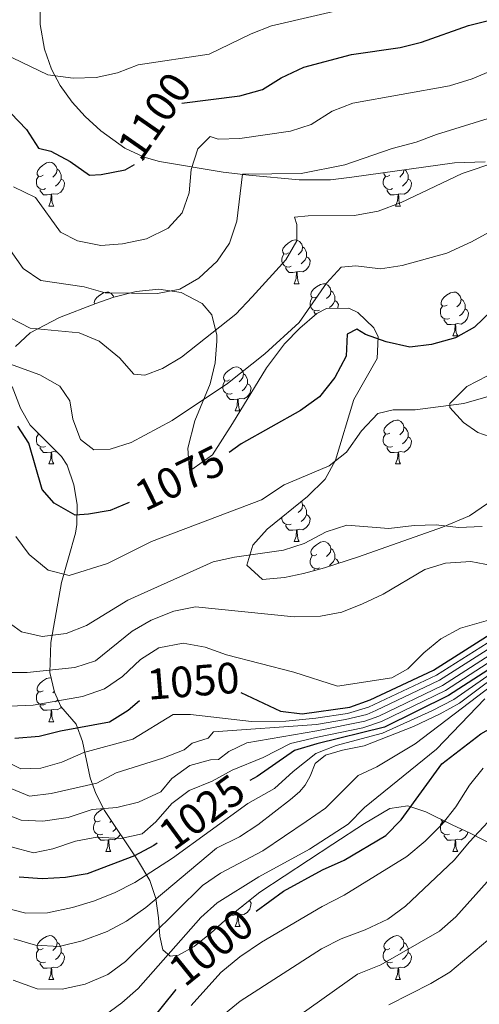
# Model space of a CAD drawing. Units: metres. Extents: x 647404 to 651922, y 739076 to 742142.
# Drawn here: x 648809 to 648914, y 740257 to 740482 of the extents above; entities that cross this region are included whole.
import ezdxf
from ezdxf.enums import TextEntityAlignment as Align

# ---------------------------------------------------------------- set-up
doc = ezdxf.new("R2010")
doc.units = ezdxf.units.M
doc.header["$MEASUREMENT"] = 0
for name, color, linetype, lineweight in [('Carátula', 7, 'Continuous', 0), ('Elementos auxiliares', 7, 'Continuous', 0), ('Entidades rústicas y varios', 7, 'Continuous', 0), ('Relieve y altimetría', 7, 'Continuous', 0), ('Textos de rotulación', 7, 'Continuous', 0)]:
    doc.layers.add(name, color=color, linetype=linetype, lineweight=lineweight)
doc.styles.add('Style-ariali', font='ariali.shx', dxfattribs={"bigfont": 'arialibig.shx'})
doc.linetypes.add('5zonar', pattern='A,-5,[89,dgnlstyle-md2_10e.shx,S=0.08,R=0,X=0,Y=0],-5', length=10)

msp = doc.modelspace()

# ---------------------------------------------------------------- linework, layer by layer
at = {"layer": 'Carátula', "color": 7, "linetype": 'Continuous', "lineweight": 0}
msp.add_3dface([(647468.457, 739075.79), (651922.398, 739172.744), (651857.762, 742142.051), (647403.821, 742045.097)], dxfattribs=at)
msp.add_3dface([(647468.457, 739075.79), (651922.398, 739172.744), (651857.762, 742142.051), (647403.821, 742045.097)], dxfattribs=at)
at = {"layer": 'Elementos auxiliares', "color": 250, "linetype": 'Continuous', "lineweight": 0}
msp.add_3dface([(648290.71, 741802.02), (651697.27, 741876.21), (651748.22, 739562.83), (648340.49, 739488.65)], dxfattribs=at)
at = {"layer": 'Entidades rústicas y varios', "color": 92, "linetype": 'Continuous', "lineweight": 0, "flags": 128}
for points in [[(648814.407, 740446.502), (648813.877, 740446.237), (648813.347, 740446.292), (648813.082, 740446.662), (648813.027, 740447.087), (648813.187, 740447.607), (648813.667, 740448.202), (648814.302, 740448.732), (648815.202, 740449.317), (648815.947, 740449.477), (648816.372, 740449.422), (648816.902, 740449.107), (648817.432, 740448.522), (648817.592, 740447.882), (648817.482, 740447.032), (648817.057, 740446.502), (648816.637, 740446.077)], [(648817.592, 740447.882), (648818.067, 740447.567), (648818.382, 740446.927), (648818.542, 740446.607), (648818.542, 740446.027), (648818.542, 740445.602), (648818.172, 740444.912), (648817.752, 740444.432), (648817.272, 740444.012)], [(648893.734, 740446.502), (648893.204, 740446.237), (648892.674, 740446.292), (648892.409, 740446.662), (648892.356, 740447.071)], [(648896.898, 740447.717), (648896.809, 740447.032), (648896.384, 740446.502), (648895.964, 740446.077)], [(648897.12, 740447.748), (648897.394, 740447.567), (648897.709, 740446.927), (648897.869, 740446.607), (648897.869, 740446.027), (648897.869, 740445.602), (648897.499, 740444.912), (648897.079, 740444.432), (648896.599, 740444.012)], [(648814.992, 740443.422), (648814.567, 740443.262), (648813.982, 740443.322), (648813.507, 740443.532), (648813.082, 740443.957), (648812.867, 740444.542), (648812.867, 740444.962), (648812.922, 740445.547), (648813.347, 740446.237)], [(648818.542, 740445.602), (648818.997, 740445.352), (648819.342, 740444.737), (648819.232, 740444.012), (648819.022, 740443.372), (648818.437, 740442.632), (648817.642, 740442.152), (648816.792, 740442.257), (648816.362, 740442.127)], [(648894.319, 740443.422), (648893.894, 740443.262), (648893.309, 740443.322), (648892.834, 740443.532), (648892.409, 740443.957), (648892.194, 740444.542), (648892.194, 740444.962), (648892.249, 740445.547), (648892.674, 740446.237)], [(648897.869, 740445.602), (648898.324, 740445.352), (648898.669, 740444.737), (648898.559, 740444.012), (648898.349, 740443.372), (648897.764, 740442.632), (648896.969, 740442.152), (648896.119, 740442.257), (648895.689, 740442.127)], [(648816.252, 740442.127), (648815.362, 740442.042), (648814.517, 740442.042), (648814.092, 740442.472), (648813.772, 740442.947), (648813.772, 740443.262)], [(648895.579, 740442.127), (648894.689, 740442.042), (648893.844, 740442.042), (648893.419, 740442.472), (648893.099, 740442.947), (648893.099, 740443.262)], [(648815.707, 740439.442), (648816.142, 740440.602), (648816.252, 740442.127), (648816.362, 740442.127), (648816.397, 740441.542), (648816.432, 740440.857), (648816.502, 740440.242), (648816.617, 740439.842), (648816.832, 740439.442)], [(648895.034, 740439.442), (648895.469, 740440.602), (648895.579, 740442.127), (648895.689, 740442.127), (648895.724, 740441.542), (648895.759, 740440.857), (648895.829, 740440.242), (648895.944, 740439.842), (648896.159, 740439.442)], [(648815.707, 740439.442), (648816.832, 740439.442)], [(648895.034, 740439.442), (648896.159, 740439.442)], [(648870.546, 740428.733), (648870.016, 740428.468), (648869.486, 740428.523), (648869.221, 740428.893), (648869.166, 740429.318), (648869.326, 740429.838), (648869.806, 740430.433), (648870.441, 740430.963), (648871.341, 740431.548), (648872.086, 740431.708), (648872.511, 740431.653), (648873.041, 740431.338), (648873.571, 740430.753), (648873.731, 740430.113), (648873.621, 740429.263), (648873.196, 740428.733), (648872.776, 740428.308)], [(648873.731, 740430.113), (648874.206, 740429.798), (648874.521, 740429.158), (648874.681, 740428.838), (648874.681, 740428.258), (648874.681, 740427.833), (648874.311, 740427.143), (648873.891, 740426.663), (648873.411, 740426.243)], [(648871.131, 740425.653), (648870.706, 740425.493), (648870.121, 740425.553), (648869.646, 740425.763), (648869.221, 740426.188), (648869.006, 740426.773), (648869.006, 740427.193), (648869.061, 740427.778), (648869.486, 740428.468)], [(648874.681, 740427.833), (648875.136, 740427.583), (648875.481, 740426.968), (648875.371, 740426.243), (648875.161, 740425.603), (648874.576, 740424.863), (648873.781, 740424.383), (648872.931, 740424.488), (648872.501, 740424.358)], [(648872.391, 740424.358), (648871.501, 740424.273), (648870.656, 740424.273), (648870.231, 740424.703), (648869.911, 740425.178), (648869.911, 740425.493)], [(648871.846, 740421.673), (648872.281, 740422.833), (648872.391, 740424.358), (648872.501, 740424.358), (648872.536, 740423.773), (648872.571, 740423.088), (648872.641, 740422.473), (648872.756, 740422.073), (648872.971, 740421.673)], [(648871.846, 740421.673), (648872.971, 740421.673)], [(648877.021, 740418.698), (648876.491, 740418.433), (648875.961, 740418.488), (648875.696, 740418.858), (648875.641, 740419.283), (648875.801, 740419.803), (648876.281, 740420.398), (648876.916, 740420.928), (648877.816, 740421.513), (648878.561, 740421.673), (648878.986, 740421.618), (648879.516, 740421.303), (648880.046, 740420.718), (648880.206, 740420.078), (648880.096, 740419.228), (648879.671, 740418.698), (648879.251, 740418.273)], [(648880.206, 740420.078), (648880.681, 740419.763), (648880.996, 740419.123), (648881.156, 740418.803), (648881.156, 740418.223), (648881.156, 740417.798), (648880.786, 740417.108), (648880.366, 740416.628), (648879.886, 740416.208)], [(648826.128, 740417.054), (648826.086, 740417.378), (648826.246, 740417.898), (648826.726, 740418.493), (648827.361, 740419.023), (648828.261, 740419.608), (648829.006, 740419.768), (648829.431, 740419.713), (648829.961, 740419.398), (648830.491, 740418.813), (648830.55, 740418.577)], [(648877.606, 740415.618), (648877.181, 740415.458), (648876.596, 740415.518), (648876.121, 740415.728), (648875.696, 740416.153), (648875.481, 740416.738), (648875.481, 740417.158), (648875.536, 740417.743), (648875.961, 740418.433)], [(648881.156, 740417.798), (648881.611, 740417.548), (648881.956, 740416.933), (648881.846, 740416.208), (648881.788, 740416.031)], [(648906.793, 740416.793), (648906.263, 740416.528), (648905.733, 740416.583), (648905.468, 740416.953), (648905.413, 740417.378), (648905.573, 740417.898), (648906.053, 740418.493), (648906.688, 740419.023), (648907.588, 740419.608), (648908.333, 740419.768), (648908.758, 740419.713), (648909.288, 740419.398), (648909.818, 740418.813), (648909.978, 740418.173), (648909.868, 740417.323), (648909.443, 740416.793), (648909.023, 740416.368)], [(648909.978, 740418.173), (648910.453, 740417.858), (648910.768, 740417.218), (648910.928, 740416.898), (648910.928, 740416.318), (648910.928, 740415.893), (648910.558, 740415.203), (648910.138, 740414.723), (648909.658, 740414.303)], [(648876.761, 740414.612), (648876.706, 740414.668), (648876.386, 740415.143), (648876.386, 740415.458)], [(648907.378, 740413.713), (648906.953, 740413.553), (648906.368, 740413.613), (648905.893, 740413.823), (648905.468, 740414.248), (648905.253, 740414.833), (648905.253, 740415.253), (648905.308, 740415.838), (648905.733, 740416.528)], [(648910.928, 740415.893), (648911.383, 740415.643), (648911.728, 740415.028), (648911.618, 740414.303), (648911.408, 740413.663), (648910.823, 740412.923), (648910.028, 740412.443), (648909.178, 740412.548), (648908.748, 740412.418)], [(648908.638, 740412.418), (648907.748, 740412.333), (648906.903, 740412.333), (648906.478, 740412.763), (648906.158, 740413.238), (648906.158, 740413.553)], [(648908.093, 740409.733), (648908.528, 740410.893), (648908.638, 740412.418), (648908.748, 740412.418), (648908.783, 740411.833), (648908.818, 740411.148), (648908.888, 740410.533), (648909.003, 740410.133), (648909.218, 740409.733)], [(648908.093, 740409.733), (648909.218, 740409.733)], [(648857.043, 740399.65), (648856.513, 740399.385), (648855.983, 740399.44), (648855.718, 740399.81), (648855.663, 740400.235), (648855.823, 740400.755), (648856.303, 740401.35), (648856.938, 740401.88), (648857.838, 740402.465), (648858.583, 740402.625), (648859.008, 740402.57), (648859.538, 740402.255), (648860.068, 740401.67), (648860.228, 740401.03), (648860.118, 740400.18), (648859.693, 740399.65), (648859.273, 740399.225)], [(648860.228, 740401.03), (648860.703, 740400.715), (648861.018, 740400.075), (648861.178, 740399.755), (648861.178, 740399.175), (648861.178, 740398.75), (648860.808, 740398.06), (648860.388, 740397.58), (648859.908, 740397.16)], [(648857.628, 740396.57), (648857.203, 740396.41), (648856.618, 740396.47), (648856.143, 740396.68), (648855.718, 740397.105), (648855.503, 740397.69), (648855.503, 740398.11), (648855.558, 740398.695), (648855.983, 740399.385)], [(648861.178, 740398.75), (648861.633, 740398.5), (648861.978, 740397.885), (648861.868, 740397.16), (648861.658, 740396.52), (648861.073, 740395.78), (648860.278, 740395.3), (648859.428, 740395.405), (648858.998, 740395.275)], [(648858.888, 740395.275), (648857.998, 740395.19), (648857.153, 740395.19), (648856.728, 740395.62), (648856.408, 740396.095), (648856.408, 740396.41)], [(648858.343, 740392.59), (648858.778, 740393.75), (648858.888, 740395.275), (648858.998, 740395.275), (648859.033, 740394.69), (648859.068, 740394.005), (648859.138, 740393.39), (648859.253, 740392.99), (648859.468, 740392.59)], [(648858.343, 740392.59), (648859.468, 740392.59)], [(648893.734, 740387.51), (648893.204, 740387.245), (648892.674, 740387.3), (648892.409, 740387.67), (648892.354, 740388.095), (648892.514, 740388.615), (648892.994, 740389.21), (648893.629, 740389.74), (648894.529, 740390.325), (648895.274, 740390.485), (648895.699, 740390.43), (648896.229, 740390.115), (648896.759, 740389.53), (648896.919, 740388.89), (648896.809, 740388.04), (648896.384, 740387.51), (648895.964, 740387.085)], [(648896.919, 740388.89), (648897.394, 740388.575), (648897.709, 740387.935), (648897.869, 740387.615), (648897.869, 740387.035), (648897.869, 740386.61), (648897.499, 740385.92), (648897.079, 740385.44), (648896.599, 740385.02)], [(648814.992, 740384.43), (648814.567, 740384.27), (648813.982, 740384.33), (648813.507, 740384.54), (648813.082, 740384.965), (648812.867, 740385.55), (648812.867, 740385.97), (648812.922, 740386.555), (648813.347, 740387.245)], [(648813.479, 740387.286), (648813.347, 740387.3), (648813.082, 740387.67), (648813.08, 740387.685)], [(648894.319, 740384.43), (648893.894, 740384.27), (648893.309, 740384.33), (648892.834, 740384.54), (648892.409, 740384.965), (648892.194, 740385.55), (648892.194, 740385.97), (648892.249, 740386.555), (648892.674, 740387.245)], [(648897.869, 740386.61), (648898.324, 740386.36), (648898.669, 740385.745), (648898.559, 740385.02), (648898.349, 740384.38), (648897.764, 740383.64), (648896.969, 740383.16), (648896.119, 740383.265), (648895.689, 740383.135)], [(648816.252, 740383.135), (648815.362, 740383.05), (648814.517, 740383.05), (648814.092, 740383.48), (648813.772, 740383.955), (648813.772, 740384.27)], [(648895.579, 740383.135), (648894.689, 740383.05), (648893.844, 740383.05), (648893.419, 740383.48), (648893.099, 740383.955), (648893.099, 740384.27)], [(648815.707, 740380.45), (648816.142, 740381.61), (648816.252, 740383.135), (648816.362, 740383.135), (648816.397, 740382.55), (648816.432, 740381.865), (648816.502, 740381.25), (648816.617, 740380.85), (648816.832, 740380.45)], [(648817.605, 740383.165), (648816.792, 740383.265), (648816.362, 740383.135)], [(648895.034, 740380.45), (648895.469, 740381.61), (648895.579, 740383.135), (648895.689, 740383.135), (648895.724, 740382.55), (648895.759, 740381.865), (648895.829, 740381.25), (648895.944, 740380.85), (648896.159, 740380.45)], [(648815.707, 740380.45), (648816.832, 740380.45)], [(648895.034, 740380.45), (648896.159, 740380.45)], [(648873.497, 740371.842), (648873.571, 740371.761), (648873.731, 740371.121), (648873.621, 740370.271), (648873.196, 740369.741), (648872.776, 740369.316)], [(648873.731, 740371.121), (648874.206, 740370.806), (648874.521, 740370.166), (648874.681, 740369.846), (648874.681, 740369.266), (648874.681, 740368.841), (648874.311, 740368.151), (648873.891, 740367.671), (648873.411, 740367.251)], [(648871.131, 740366.661), (648870.706, 740366.501), (648870.121, 740366.561), (648869.646, 740366.771), (648869.221, 740367.196), (648869.006, 740367.781), (648869.006, 740368.201), (648869.007, 740368.21)], [(648874.681, 740368.841), (648875.136, 740368.591), (648875.481, 740367.976), (648875.371, 740367.251), (648875.161, 740366.611), (648874.576, 740365.871), (648873.781, 740365.391), (648872.931, 740365.496), (648872.501, 740365.366)], [(648872.391, 740365.366), (648871.501, 740365.281), (648870.656, 740365.281), (648870.231, 740365.711), (648869.911, 740366.186), (648869.911, 740366.501)], [(648871.846, 740362.681), (648872.281, 740363.841), (648872.391, 740365.366), (648872.501, 740365.366), (648872.536, 740364.781), (648872.571, 740364.096), (648872.641, 740363.481), (648872.756, 740363.081), (648872.971, 740362.681)], [(648871.846, 740362.681), (648872.971, 740362.681)], [(648877.021, 740359.706), (648876.491, 740359.441), (648875.961, 740359.496), (648875.696, 740359.866), (648875.641, 740360.291), (648875.801, 740360.811), (648876.281, 740361.406), (648876.916, 740361.936), (648877.816, 740362.521), (648878.561, 740362.681), (648878.986, 740362.626), (648879.516, 740362.311), (648880.046, 740361.726), (648880.206, 740361.086), (648880.096, 740360.236), (648879.671, 740359.706), (648879.251, 740359.281)], [(648877.606, 740356.626), (648877.181, 740356.466), (648876.596, 740356.526), (648876.121, 740356.736), (648875.696, 740357.161), (648875.481, 740357.746), (648875.481, 740358.166), (648875.536, 740358.751), (648875.961, 740359.441)], [(648880.206, 740361.086), (648880.681, 740360.771), (648880.996, 740360.131), (648881.156, 740359.811), (648881.156, 740359.231), (648881.156, 740358.806), (648880.786, 740358.116), (648880.366, 740357.636), (648879.886, 740357.216)], [(648881.156, 740358.806), (648881.611, 740358.556), (648881.956, 740357.941), (648881.914, 740357.667)], [(648876.46, 740356.041), (648876.386, 740356.151), (648876.386, 740356.466)], [(648814.407, 740328.518), (648813.877, 740328.253), (648813.347, 740328.308), (648813.082, 740328.678), (648813.027, 740329.103), (648813.187, 740329.623), (648813.667, 740330.218), (648814.302, 740330.748), (648815.202, 740331.333), (648815.947, 740331.493), (648816.249, 740331.454)], [(648814.992, 740325.438), (648814.567, 740325.278), (648813.982, 740325.338), (648813.507, 740325.548), (648813.082, 740325.973), (648812.867, 740326.558), (648812.867, 740326.978), (648812.922, 740327.563), (648813.347, 740328.253)], [(648816.981, 740328.441), (648816.637, 740328.093)], [(648816.252, 740324.143), (648815.362, 740324.058), (648814.517, 740324.058), (648814.092, 740324.488), (648813.772, 740324.963), (648813.772, 740325.278)], [(648817.796, 740326.498), (648817.752, 740326.448), (648817.272, 740326.028)], [(648815.707, 740321.458), (648816.142, 740322.618), (648816.252, 740324.143), (648816.362, 740324.143), (648816.397, 740323.558), (648816.432, 740322.873), (648816.502, 740322.258), (648816.617, 740321.858), (648816.832, 740321.458)], [(648818.586, 740324.836), (648818.437, 740324.648), (648817.642, 740324.168), (648816.792, 740324.273), (648816.362, 740324.143)], [(648815.707, 740321.458), (648816.832, 740321.458)], [(648827.466, 740298.809), (648826.936, 740298.544), (648826.406, 740298.599), (648826.141, 740298.969), (648826.086, 740299.394), (648826.246, 740299.914), (648826.726, 740300.509), (648827.361, 740301.039), (648828.223, 740301.599)], [(648828.051, 740295.729), (648827.626, 740295.569), (648827.041, 740295.629), (648826.566, 740295.839), (648826.141, 740296.264), (648825.926, 740296.849), (648825.926, 740297.269), (648825.981, 740297.854), (648826.406, 740298.544)], [(648830.056, 740298.748), (648829.696, 740298.384)], [(648907.378, 740295.729), (648906.953, 740295.569), (648906.368, 740295.629), (648905.893, 740295.839), (648905.468, 740296.264), (648905.253, 740296.849), (648905.253, 740297.269), (648905.308, 740297.854), (648905.733, 740298.544)], [(648906.386, 740298.605), (648906.263, 740298.544), (648905.733, 740298.599), (648905.468, 740298.969), (648905.456, 740299.061)], [(648831.142, 740297.117), (648830.811, 740296.739), (648830.331, 740296.319)], [(648911.572, 740296.177), (648911.408, 740295.679), (648910.823, 740294.939), (648910.028, 740294.459), (648909.178, 740294.564), (648908.748, 740294.434)], [(648910.198, 740296.807), (648910.138, 740296.739), (648909.658, 740296.319)], [(648829.311, 740294.434), (648828.421, 740294.349), (648827.576, 740294.349), (648827.151, 740294.779), (648826.831, 740295.254), (648826.831, 740295.569)], [(648828.766, 740291.749), (648829.201, 740292.909), (648829.311, 740294.434), (648829.421, 740294.434), (648829.456, 740293.849), (648829.491, 740293.164), (648829.561, 740292.549), (648829.676, 740292.149), (648829.891, 740291.749)], [(648832.087, 740295.697), (648832.081, 740295.679), (648831.496, 740294.939), (648830.701, 740294.459), (648829.851, 740294.564), (648829.421, 740294.434)], [(648908.638, 740294.434), (648907.748, 740294.349), (648906.903, 740294.349), (648906.478, 740294.779), (648906.158, 740295.254), (648906.158, 740295.569)], [(648908.093, 740291.749), (648908.528, 740292.909), (648908.638, 740294.434), (648908.748, 740294.434), (648908.783, 740293.849), (648908.818, 740293.164), (648908.888, 740292.549), (648909.003, 740292.149), (648909.218, 740291.749)], [(648828.766, 740291.749), (648829.891, 740291.749)], [(648908.093, 740291.749), (648909.218, 740291.749)], [(648861.59, 740280.54), (648861.633, 740280.516), (648861.978, 740279.901), (648861.868, 740279.176), (648861.658, 740278.536), (648861.073, 740277.796), (648860.278, 740277.316), (648859.428, 740277.421), (648858.998, 740277.291)], [(648860.026, 740279.28), (648859.908, 740279.176)], [(648858.888, 740277.291), (648857.998, 740277.206), (648857.453, 740277.206)], [(648858.343, 740274.606), (648858.778, 740275.766), (648858.888, 740277.291), (648858.998, 740277.291), (648859.033, 740276.706), (648859.068, 740276.021), (648859.138, 740275.406), (648859.253, 740275.006), (648859.468, 740274.606)], [(648858.343, 740274.606), (648859.468, 740274.606)], [(648814.407, 740269.526), (648813.877, 740269.261), (648813.347, 740269.316), (648813.082, 740269.686), (648813.027, 740270.111), (648813.187, 740270.631), (648813.667, 740271.226), (648814.302, 740271.756), (648815.202, 740272.341), (648815.947, 740272.501), (648816.372, 740272.446), (648816.902, 740272.131), (648817.432, 740271.546), (648817.592, 740270.906), (648817.482, 740270.056), (648817.057, 740269.526), (648816.637, 740269.101)], [(648893.734, 740269.526), (648893.204, 740269.261), (648892.674, 740269.316), (648892.409, 740269.686), (648892.354, 740270.111), (648892.514, 740270.631), (648892.994, 740271.226), (648893.629, 740271.756), (648894.529, 740272.341), (648895.274, 740272.501), (648895.699, 740272.446), (648896.229, 740272.131), (648896.759, 740271.546), (648896.919, 740270.906), (648896.809, 740270.056), (648896.384, 740269.526), (648895.964, 740269.101)], [(648814.992, 740266.446), (648814.567, 740266.286), (648813.982, 740266.346), (648813.507, 740266.556), (648813.082, 740266.981), (648812.867, 740267.566), (648812.867, 740267.986), (648812.922, 740268.571), (648813.347, 740269.261)], [(648817.592, 740270.906), (648818.067, 740270.591), (648818.382, 740269.951), (648818.542, 740269.631), (648818.542, 740269.051), (648818.542, 740268.626), (648818.172, 740267.936), (648817.752, 740267.456), (648817.272, 740267.036)], [(648894.319, 740266.446), (648893.894, 740266.286), (648893.309, 740266.346), (648892.834, 740266.556), (648892.409, 740266.981), (648892.194, 740267.566), (648892.194, 740267.986), (648892.249, 740268.571), (648892.674, 740269.261)], [(648896.919, 740270.906), (648897.394, 740270.591), (648897.709, 740269.951), (648897.869, 740269.631), (648897.869, 740269.051), (648897.869, 740268.626), (648897.499, 740267.936), (648897.079, 740267.456), (648896.599, 740267.036)], [(648818.542, 740268.626), (648818.997, 740268.376), (648819.342, 740267.761), (648819.232, 740267.036), (648819.022, 740266.396), (648818.437, 740265.656), (648817.642, 740265.176), (648816.792, 740265.281), (648816.362, 740265.151)], [(648897.869, 740268.626), (648898.324, 740268.376), (648898.669, 740267.761), (648898.559, 740267.036), (648898.349, 740266.396), (648897.764, 740265.656), (648896.969, 740265.176), (648896.119, 740265.281), (648895.689, 740265.151)], [(648816.252, 740265.151), (648815.362, 740265.066), (648814.517, 740265.066), (648814.092, 740265.496), (648813.772, 740265.971), (648813.772, 740266.286)], [(648815.707, 740262.466), (648816.142, 740263.626), (648816.252, 740265.151), (648816.362, 740265.151), (648816.397, 740264.566), (648816.432, 740263.881), (648816.502, 740263.266), (648816.617, 740262.866), (648816.832, 740262.466)], [(648895.579, 740265.151), (648894.689, 740265.066), (648893.844, 740265.066), (648893.419, 740265.496), (648893.099, 740265.971), (648893.099, 740266.286)], [(648895.034, 740262.466), (648895.469, 740263.626), (648895.579, 740265.151), (648895.689, 740265.151), (648895.724, 740264.566), (648895.759, 740263.881), (648895.829, 740263.266), (648895.944, 740262.866), (648896.159, 740262.466)], [(648815.707, 740262.466), (648816.832, 740262.466)], [(648895.034, 740262.466), (648896.159, 740262.466)]]:
    msp.add_lwpolyline(points, dxfattribs=at)
at = {"layer": 'Entidades rústicas y varios', "color": 92, "linetype": '5zonar', "lineweight": 0, "ltscale": 0.5}
for points in [[(648813.733, 740485.796, 1113.633), (648813.752, 740481.009, 1111.911), (648814.725, 740475.36, 1109.949), (648816.318, 740470.79, 1108.673), (648818.306, 740467.018, 1107.541), (648821.051, 740463.185, 1105.848), (648824.015, 740459.957, 1104.332), (648827.64, 740456.617, 1103.482), (648833.12, 740452.667, 1102.527), (648837.535, 740450.612, 1101.244), (648840.996, 740449.665, 1100.32), (648855.582, 740447.177, 1097.785), (648861.432, 740446.517, 1096.125), (648872.983, 740445.455, 1092.19), (648880.13, 740445.427, 1089.689), (648885.044, 740446.032, 1088.863), (648908.495, 740449.365, 1088.486), (648915.477, 740449.526, 1088.285)], [(648891.008, 740409.525, 1080.463), (648890.051, 740411.548, 1080.663), (648886.353, 740415.108, 1081.07), (648884.298, 740416.04, 1081.265), (648879.246, 740416.021, 1081.814), (648877.032, 740414.845, 1082.067), (648873.131, 740411.497, 1082.403), (648869.632, 740407.938, 1082.531), (648865.502, 740402.458, 1082.468), (648857.756, 740389.68, 1081.081), (648853.119, 740382.553, 1081.265), (648848.422, 740379.125, 1081.188), (648847.846, 740379.555, 1081.265), (648847.488, 740384.052, 1082.523), (648849.14, 740390.269, 1084.675), (648852.643, 740398.774, 1087.082), (648853.742, 740403.566, 1088.073), (648854.143, 740408.498, 1089.006), (648854.134, 740409.901, 1089.288), (648852.979, 740414.587, 1090.419), (648850.784, 740417.119, 1091.093), (648845.96, 740419.651, 1091.797), (648840.865, 740420.423, 1092.096), (648835.686, 740419.912, 1092.056), (648830.614, 740418.599, 1091.74), (648826.436, 740417.176, 1091.294), (648818.19, 740413.905, 1090.09), (648811.489, 740410.463, 1089.288), (648808.085, 740407.285, 1086.699)], [(648916.024, 740371.412, 1069.924), (648911.883, 740368.561, 1069.525), (648905.727, 740365.962, 1069.481), (648886.528, 740359.179, 1067.825), (648878.779, 740356.639, 1067.424), (648873.934, 740355.389, 1067.393), (648869.583, 740354.475, 1067.424), (648864.603, 740354.012, 1067.601), (648861.018, 740357.302, 1069.511), (648862.406, 740361.853, 1071.509), (648865.632, 740365.48, 1072.639), (648874.911, 740372.986, 1072.439), (648878.928, 740376.983, 1073.041), (648881.252, 740381.303, 1074.147), (648885.495, 740395.213, 1077.855), (648890.827, 740404.581, 1079.861), (648891.008, 740409.525, 1080.463)], [(648916.001, 740400.6, 1072.681), (648911.315, 740398.168, 1072.238), (648907.454, 740394.253, 1072.05), (648907.419, 740393.354, 1072.038), (648910.546, 740389.924, 1072.038), (648913.816, 740387.645, 1072.038), (648918.995, 740385.813, 1072.038)], [(648807.358, 740398.117, 1083.302), (648809.277, 740393.188, 1083.133), (648811.462, 740389.302, 1083.07), (648818.616, 740382.154, 1083.704), (648819.89, 740380.146, 1083.27), (648821.472, 740375.655, 1081.476), (648822.215, 740371.117, 1079.257), (648822.113, 740366.6, 1076.99), (648821.789, 740364.576, 1076.049), (648818.657, 740353.307, 1071.035), (648816.176, 740339.549, 1065.378), (648815.946, 740332.699, 1062.61), (648817.045, 740328.178, 1060.921), (648818.487, 740324.95, 1059.601), (648821.969, 740320.921, 1054.587), (648823.385, 740316.922, 1051.818), (648825.186, 740308.636, 1046.495), (648826.443, 740304.997, 1044.156), (648828.46, 740301.146, 1041.724), (648835.976, 740289.854, 1035.059), (648838.815, 740285.146, 1032.121), (648840.201, 740281.018, 1028.851), (648840.772, 740276.551, 1024.427), (648841.112, 740272.412, 1019.599), (648841.807, 740269.264, 1015.119), (648843.443, 740267.774, 1011.738), (648845.372, 740268.04, 1010.457), (648848.974, 740270.041, 1009.521), (648852.814, 740273.116, 1008.962), (648856.828, 740276.702, 1008.669), (648863.943, 740282.436, 1008.452), (648880.702, 740293.4, 1008.578), (648887.911, 740298.195, 1007.823), (648893.705, 740301.61, 1005.643), (648897.809, 740302.184, 1003.188), (648901.904, 740300.801, 1000.351), (648907.968, 740297.83, 996.416), (648912.076, 740295.946, 994.164), (648920.382, 740291.682, 990.086)]]:
    msp.add_polyline3d(points, dxfattribs=at)
at = {"layer": 'Relieve y altimetría', "color": 30, "linetype": 'Continuous', "lineweight": 0, "flags": 128}
for points, elevation in [([(648887.077, 740485.42), (648866.636, 740480.669), (648861.965, 740478.885), (648852.383, 740474.2), (648836.123, 740471.792), (648831.429, 740469.958), (648826.548, 740468.877), (648821.313, 740468.706), (648815.495, 740469.484), (648805.504, 740474.295)], 1105), ([(648917.398, 740470.584), (648912.513, 740468.572), (648907.362, 740466.964), (648885.248, 740463.004), (648880.528, 740461.187), (648875.736, 740458.103), (648870.978, 740456.575), (648859.43, 740454.879), (648854.43, 740454.756), (648852.619, 740455.331), (648849.779, 740452.548), (648848.272, 740447.784), (648847.83, 740442.432), (648846.187, 740437.925), (648843.032, 740434.411), (648838.022, 740431.961), (648832.598, 740430.76), (648827.612, 740430.411), (648822.245, 740431.52), (648818.399, 740433.486), (648812.655, 740441.412), (648807.651, 740443.858)], 1095), ([(648921.564, 740461.173), (648904.375, 740455.799), (648899.693, 740454.044), (648894.229, 740452.636), (648883.411, 740448.838), (648873.457, 740446.867), (648860.002, 740446.764), (648858.714, 740435.95), (648857.075, 740430.974), (648854.244, 740426.856), (648850.04, 740422.94), (648845.711, 740420.446), (648840.597, 740419.456), (648828.641, 740419.619), (648823.818, 740420.97), (648813.872, 740422.386), (648809.822, 740425.15), (648806.985, 740429.264)], 1090), ([(648806.864, 740413.828), (648811.419, 740411.528), (648822.627, 740410.441), (648827.232, 740408.513), (648831.901, 740404.747), (648835.197, 740400.989), (648837.642, 740400.77), (648841.716, 740402.301), (648846.025, 740404.839), (648858.465, 740414.71), (648862.24, 740418.634), (648869.909, 740427.14), (648872.408, 740431.471), (648872.446, 740435.211), (648871.894, 740436.894), (648875.019, 740437.222), (648885.616, 740437.28), (648891.015, 740438.288), (648896.313, 740440.233), (648910.239, 740446.921), (648925.886, 740452.156)], 1085), ([(648803.319, 740404.591), (648813.673, 740400.813), (648818.253, 740398.196), (648820.538, 740394.859), (648821.2, 740390.662), (648822.963, 740386.006), (648826.034, 740383.685), (648829.729, 740383.821), (648834.573, 740385.37), (648843.961, 740390.363), (648856.555, 740398.87), (648865.08, 740405.641), (648872.979, 740412.783), (648879.245, 740421.786), (648882.601, 740425.484), (648885.933, 740425.792), (648891.548, 740425.099), (648896.491, 740425.829), (648906.767, 740428.668), (648912.415, 740431.228), (648917.233, 740433.907)], 1080), ([(648808.168, 740363.848), (648811.191, 740359.706), (648815.535, 740356.159), (648820.383, 740354.933), (648829.119, 740357.623), (648839.219, 740362.661), (648864.376, 740372.247), (648869.534, 740375.633), (648879.859, 740380.031), (648883.79, 740383.121), (648887.227, 740388.007), (648890.987, 740391.997), (648894.462, 740392.796), (648899.464, 740392.829), (648910.608, 740394.246), (648920.66, 740397.147)], 1070), ([(648806.924, 740343.883), (648809.484, 740341.99), (648814.233, 740340.969), (648819.662, 740341.659), (648824.312, 740343.495), (648833.818, 740349.227), (648853.288, 740358.046), (648858.168, 740359.136), (648869.356, 740360.674), (648874.118, 740362.195), (648879.121, 740364.905), (648883.888, 740366.456), (648893.437, 740365.646), (648899.274, 740366.344), (648904.271, 740366.518), (648909.416, 740365.864), (648914.79, 740366.136)], 1065), ([(648805.158, 740279.021), (648810.429, 740277.653), (648815.432, 740277.755), (648821.109, 740278.97), (648825.929, 740280.389), (648830.713, 740282.33), (648835.385, 740284.646), (648843.983, 740290.268), (648861.217, 740302.703), (648867.352, 740306.183), (648871.582, 740310.086), (648876.812, 740314.158), (648881.449, 740316.013), (648892.046, 740318.811), (648903.344, 740323.923), (648908.369, 740326.564), (648917.661, 740333.051), (648920.844, 740334.948), (648934.525, 740341.832), (648951.188, 740349.05), (648959.737, 740353.158), (648966.184, 740355.222), (648973.484, 740358.579)], 1020), ([(648917.059, 740357.224), (648912.21, 740358.14), (648906.442, 740357.743), (648901.672, 740356.255), (648892.148, 740350.61), (648887.484, 740348.422), (648882.742, 740346.546), (648877.826, 740345.64), (648871.814, 740345.449), (648849.247, 740347.71), (648844.311, 740346.771), (648839.12, 740344.666), (648834.813, 740342.135), (648826.424, 740335.362), (648821.648, 740333.871), (648810.753, 740332.716), (648805.752, 740332.685)], 1060), ([(648804.598, 740313.059), (648809.326, 740310.702), (648813.895, 740310.807), (648818.706, 740312.163), (648823.727, 740314.371), (648834.904, 740317.453), (648844.174, 740323.11), (648848.129, 740323.098), (648862.034, 740321.517), (648869.892, 740321.543), (648876.801, 740322.246), (648884.044, 740323.367), (648888.846, 740324.779), (648904.383, 740332.102), (648918.82, 740341.289), (648928.139, 740346.069)], 1045), ([(648894.182, 740331.509), (648897.781, 740333.586), (648901.499, 740337.216), (648905.361, 740340.389), (648909.838, 740342.82), (648916.832, 740344.843)], 1055), ([(648807.587, 740262.278), (648813.025, 740260.349), (648818.78, 740260.224), (648824.043, 740261.424), (648829.231, 740263.649), (648833.28, 740266.582), (648850.851, 740283.972), (648854.986, 740286.782), (648864.692, 740291.891), (648874.562, 740298.638), (648879.028, 740301.647), (648886.442, 740309.126), (648890.721, 740311.104), (648899.511, 740316.4), (648920.84, 740332.606), (648923.891, 740334.305), (648934.659, 740338.147), (648945.26, 740342.705)], 1010), ([(648919.813, 740338.806), (648905.763, 740329.767), (648891.168, 740322.725), (648887.999, 740321.568), (648877.037, 740319.358), (648861.01, 740316.582), (648856.894, 740314.638), (648854.522, 740312.837), (648852.675, 740312.743), (648847.979, 740311.454), (648843.835, 740308.483), (648841.337, 740305.446), (648836.255, 740303.069), (648831.25, 740301.825), (648825.661, 740301.388), (648820.133, 740299.498), (648814.381, 740298.668), (648809.383, 740298.96), (648804.097, 740300.996)], 1035), ([(648806.739, 740325.031), (648812.11, 740325.231), (648823.398, 740327.255), (648828.443, 740328.964), (648832.542, 740331.826), (648836.713, 740335.677), (648840.902, 740338.363), (648846.415, 740339.403), (648851.464, 740338.541), (648856.336, 740336.751), (648871.722, 740332.794), (648881.76, 740329.556), (648894.182, 740331.509)], 1055), ([(648919.317, 740340.048), (648905.073, 740330.934), (648890.52, 740323.982), (648888.436, 740323.135), (648883.565, 740321.941), (648876.919, 740320.802), (648853.356, 740319.164), (648852.157, 740317.698), (648848.537, 740316.536), (648846.67, 740315.055), (648841.784, 740313.094), (648831.125, 740309.765)], 1040), ([(648920.31, 740337.565), (648906.453, 740328.599), (648891.816, 740321.468), (648887.544, 740320.062), (648877.155, 740317.914), (648870.949, 740316.487), (648864.705, 740313.261), (648857.683, 740310.378), (648853.054, 740307.844), (648847.815, 740305.748), (648843.837, 740302.715), (648840.182, 740298.573), (648837.041, 740295.781), (648832.155, 740294.742), (648826.71, 740295.007), (648821.794, 740294.093), (648816.646, 740292.383), (648812.198, 740291.459), (648807.082, 740292.831)], 1030), ([(648807.754, 740271.767), (648812.65, 740270.329), (648818.074, 740269.998), (648823.354, 740271.333), (648829.074, 740273.445), (648833.486, 740275.794), (648837.906, 740278.933), (648854.036, 740292.504), (648859.292, 740295.147), (648863.515, 740297.822), (648870.986, 740303.648), (648873.061, 740305.381), (648874.316, 740306.944), (648875.511, 740309.02), (648876.64, 740311.917), (648878.969, 740313.808), (648882.903, 740314.958), (648887.813, 740315.902), (648899.138, 740320.338), (648905.25, 740323.222), (648909.596, 740325.696), (648915.754, 740330.244), (648920.882, 740333.573)], 1015), ([(648850.516, 740276.624), (648854.209, 740279.997), (648863.768, 740285.967), (648875.299, 740292.323), (648884.185, 740297.98), (648887.916, 740301.797), (648904.366, 740315.193), (648915.406, 740326.693)], 1005), ([(648831.125, 740309.765), (648826.711, 740307.406), (648816.237, 740305.008), (648811.296, 740304.416), (648802.194, 740308.127)], 1040), ([(648848.258, 740256.546), (648855.05, 740264.099), (648859.381, 740267.633), (648864.362, 740271.041), (648878.218, 740279.154), (648883.274, 740281.798), (648897.607, 740290.603), (648901.791, 740294.088), (648905.706, 740298.031), (648908.767, 740301.985), (648911.923, 740306.905), (648915.041, 740310.811)], 995), ([(648850.689, 740250.363), (648859.455, 740257.478), (648878.066, 740269.521), (648882.545, 740271.743), (648888.035, 740273.807), (648893.217, 740276.289), (648897.264, 740279.225), (648908.409, 740289.773), (648911.918, 740293.977), (648919.338, 740301.903)], 990), ([(648872.867, 740254.117), (648886.31, 740263.672), (648891.654, 740265.849), (648905.038, 740273.501), (648908.813, 740276.778), (648915.923, 740284.846), (648924.614, 740293.366), (648934.067, 740299.952)], 985), ([(648828.381, 740254.132), (648832.41, 740257.092), (648836.157, 740260.427), (648850.516, 740276.624)], 1005), ([(648893.466, 740256.672), (648903.113, 740261.568), (648907.387, 740264.164), (648916.086, 740271.471)], 980)]:
    msp.add_lwpolyline(points, dxfattribs=dict(at, elevation=elevation))
at = {"layer": 'Relieve y altimetría', "color": 30, "linetype": 'Continuous', "lineweight": 30, "flags": 128}
for points, elevation in [([(648846.159, 740462.988), (648859.395, 740464.667), (648864.601, 740466.122), (648868.849, 740468.759), (648874.037, 740471.219), (648884.962, 740474.14), (648896.071, 740475.73), (648900.93, 740476.906), (648911.724, 740480.764), (648916.57, 740481.996), (648928.194, 740483.814)], 1100), ([(648807.033, 740460.705), (648810.623, 740456.922), (648813.337, 740452.722), (648816.18, 740452.015), (648820.601, 740449.651), (648824.987, 740446.517), (648827.707, 740446.631), (648833.177, 740447.731), (648835.349, 740448.975)], 1100), ([(648837.099, 740449.979), (648837.515, 740450.217), (648837.534, 740450.603)], 1100), ([(648920.79, 740419.136), (648913.098, 740411.723)], 1075), ([(648913.098, 740411.723), (648908.716, 740409.31), (648903.239, 740407.794), (648898.288, 740407.12), (648892.84, 740408.339), (648888.153, 740410.071), (648886.123, 740411.258), (648883.925, 740410.097), (648883.748, 740405.091), (648881.138, 740400.202), (648877.592, 740395.807), (648873.246, 740392.677), (648859.708, 740385.02), (648856.95, 740383.089)], 1075), ([(648834.112, 740371.606), (648829.72, 740369.744), (648824.791, 740368.912), (648821.713, 740368.739), (648816.925, 740371.453), (648814.183, 740374.576), (648811.165, 740385.19), (648808.662, 740389.087)], 1075), ([(648903.694, 740333.269), (648918.324, 740342.53)], 1050), ([(648920.807, 740336.324), (648907.143, 740327.432), (648892.465, 740320.212), (648876.985, 740316.399), (648871.908, 740314.834), (648863.396, 740308.913), (648861.686, 740308.027)], 1025), ([(648859.603, 740328.136), (648868.673, 740323.864), (648873.648, 740323.263), (648884.523, 740324.792), (648889.224, 740326.496), (648903.694, 740333.269)], 1050), ([(648807.938, 740317.686), (648813.492, 740318.119), (648818.389, 740319.336), (648829.59, 740321.426), (648833.828, 740324.066), (648836.475, 740326.293)], 1050), ([(648863.169, 740278.098), (648869.376, 740282.683), (648878.282, 740287.538), (648883.235, 740289.782), (648892.762, 740295.445), (648896.259, 740299.02), (648905.603, 740311.789), (648914.52, 740318.699), (648918.891, 740321.128)], 1000), ([(648840.529, 740293.658), (648839.711, 740293.117), (648835.306, 740290.752), (648824.48, 740286.645), (648819.548, 740285.819), (648814.162, 740285.49), (648808.965, 740285.884)], 1025), ([(648838.304, 740251.981), (648844.805, 740260.199)], 1000)]:
    msp.add_lwpolyline(points, dxfattribs=dict(at, elevation=elevation))

# ---------------------------------------------------------------- texts
at = {"layer": 'Textos de rotulación', "color": 27, "linetype": 'Continuous', "lineweight": 0, "style": 'Style-ariali'}
for s, rotation, p in [('1100', 55.14605, (648839.868, 740460.079, 1100)), ('1075', 26.13837, (648845.687, 740377.25, 1075)), ('1050', 4.55568, (648848.741, 740330.782, 1050)), ('1025', 36.16712, (648850.713, 740300.798, 1025)), ('1000', 38.99921, (648852.816, 740269.915, 1000))]:
    msp.add_text(s, height=7, rotation=rotation, dxfattribs=at).set_placement(p, align=Align.MIDDLE_CENTER)

doc.saveas('drawing.dxf')
